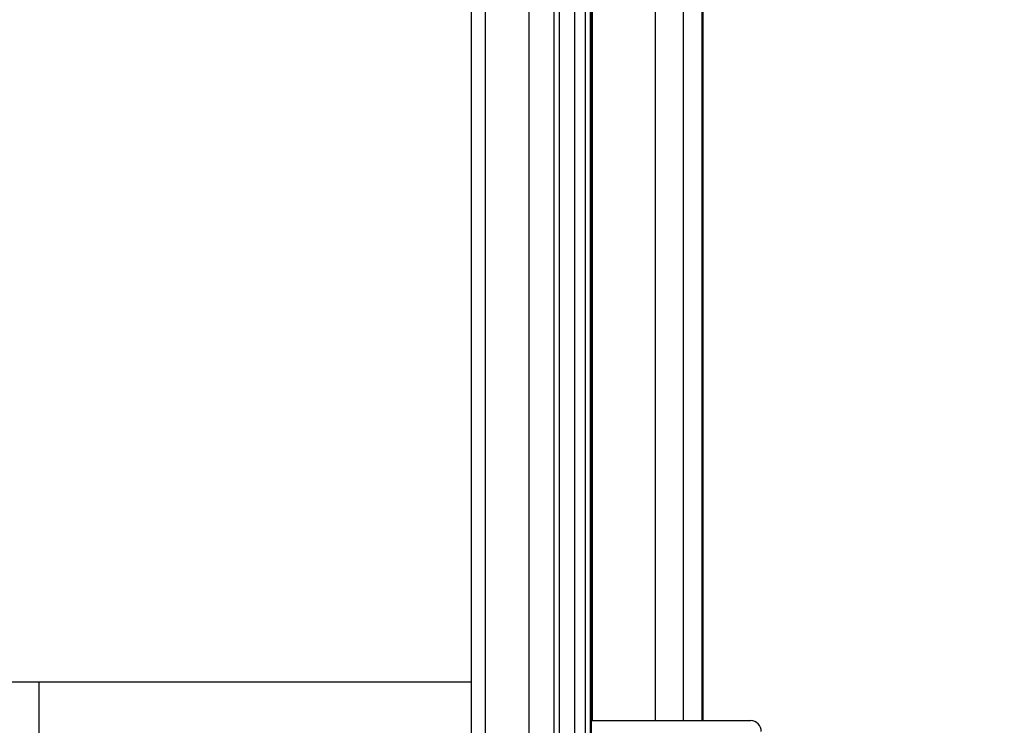
# Model space of a CAD drawing. Units: inches. Extents: x 0 to 17, y 0 to 11.
# Drawn here: x 6.8 to 7.4, y 3.4 to 3.8 of the extents above; entities that cross this region are included whole.
import ezdxf
from ezdxf.enums import TextEntityAlignment as Align

# ---------------------------------------------------------------- set-up
doc = ezdxf.new("R2010")
doc.units = ezdxf.units.IN
doc.header["$LTSCALE"] = 0.935
doc.header["$MEASUREMENT"] = 0
doc.layers.get('0').update_dxf_attribs({"linetype": 'CONTINUOUS'})
doc.styles.get("Standard").update_dxf_attribs({"font": 'bluprnt.ttf'})
doc.dimstyles.new('DIMSTYLE_1', dxfattribs={"dimtxt": 0.15625, "dimasz": 0.09375, "dimexe": 0.125, "dimexo": 0.0625, "dimgap": 0.078125, "dimtad": 0, "dimtih": 1, "dimtoh": 1, "dimlfac": 11.363636, "dimzin": 4, "dimdsep": 46, "dimtxsty": 'Standard', "dimblk": 'CLOSED', "dimblk1": 'CLOSED', "dimblk2": 'CLOSED', "dimcen": 0.09, "dimadec": 3, "dimazin": 1, "dimtfac": 1, "dimtdec": 3, "dimtofl": 0, "dimtmove": 0, "dimatfit": 3, "dimldrblk": 'CLOSED', "dimfxl": 0, "dimtolj": 1, "dimtzin": 4, "dimarcsym": 0})

# ---------------------------------------------------------------- blocks, each defined once
blk = doc.blocks.new('_CLOSED')
at = {"color": 0, "linetype": 'ByBlock'}
for p, q in [((0, 0), (-1, 0.1667)), ((-1, 0.1667), (-1, -0.1667)), ((-1, -0.1667), (0, 0)), ((-1, 0), (0, 0))]:
    blk.add_line(p, q, dxfattribs=at)
blk = doc.blocks.new('*D7')
at = {"color": 7, "linetype": 'Continuous'}
for p, q in [((7.23737, 4.47169), (8.12079, 4.47169)), ((7.99579, 4.47169), (7.99579, 3.86922)), ((7.99579, 2.78619), (7.99579, 3.32235)), ((6.10621, 2.78619), (8.12079, 2.78619))]:
    blk.add_line(p, q, dxfattribs=at)
at = {"color": 7, "linetype": 'Continuous', "xscale": 0.09375, "yscale": 0.09375, "zscale": 0.09375}
for p, rotation in [((7.99579, 4.47169), 90), ((7.99579, 2.78619), 270)]:
    blk.add_blockref('_CLOSED', p, dxfattribs=dict(at, rotation=rotation))
at = {"color": 7, "linetype": 'Continuous'}
for s, p, p2 in [('19.15', (7.55829, 3.63485), (8.18329, 3.63485)), ('[', (7.55829, 3.40047), (7.68329, 3.40047)), (']', (8.30829, 3.40047), (8.43329, 3.40047)), ('486,5', (7.68329, 3.40047), (8.30829, 3.40047))]:
    blk.add_text(s, height=0.15625, dxfattribs=at).set_placement(p, p2, align=Align.FIT)

msp = doc.modelspace()

# ---------------------------------------------------------------- linework, layer by layer
at = {"color": 7, "linetype": 'Continuous'}
for p, q in [((7.1036, 4.12453), (7.1036, 3.08516)), ((7.15884, 4.12453), (7.15884, 3.08516)), ((7.17531, 3.08516), (7.17531, 4.12453)), ((7.17913, 3.08516), (7.17913, 4.12453)), ((7.24912, 3.36303), (7.24912, 4.12453)), ((7.16868, 3.22028), (7.16868, 4.03445)), ((5.87469, 3.38728), (7.1036, 3.38728)), ((6.83259, 3.04083), (6.83259, 3.38728)), ((7.17913, 3.36303), (7.27907, 3.36303))]:
    msp.add_line(p, q, dxfattribs=at)
at = {"color": 9, "linetype": 'Continuous'}
for p, q in [((7.11248, 4.12453), (7.11248, 3.08516)), ((7.14002, 3.08516), (7.14002, 4.12453)), ((7.15555, 4.12453), (7.15555, 3.08516)), ((7.1786, 3.08516), (7.1786, 4.12453)), ((7.21929, 3.36303), (7.21929, 4.12453)), ((7.23656, 4.12453), (7.23656, 3.36303)), ((7.24853, 3.36303), (7.24853, 4.12453)), ((7.17948, 4.09752), (7.17948, 3.36303))]:
    msp.add_line(p, q, dxfattribs=at)
at = {"color": 7, "linetype": 'Continuous'}
msp.add_open_spline([(7.2857, 3.3561), (7.2857, 3.35786), (7.28435, 3.36148), (7.28077, 3.36303), (7.27907, 3.36303)], degree=3, knots=[0, 0, 0, 0, 0.507653, 1, 1, 1, 1], dxfattribs=at)

# ---------------------------------------------------------------- dimensions: what is measured, and where the dimension line sits
dim = msp.add_linear_dim(base=(7.99579, 4.47169), p1=(6.04371, 2.78619), p2=(7.17487, 4.47169), angle=90, text='<>\\P[]', dimstyle='DIMSTYLE_1', dxfattribs=at)
dim.commit()
dim.dimension.update_dxf_attribs({"geometry": '*D7', "text_midpoint": (7.99579, 3.59578), "dimtype": 160})

doc.saveas('drawing.dxf')
